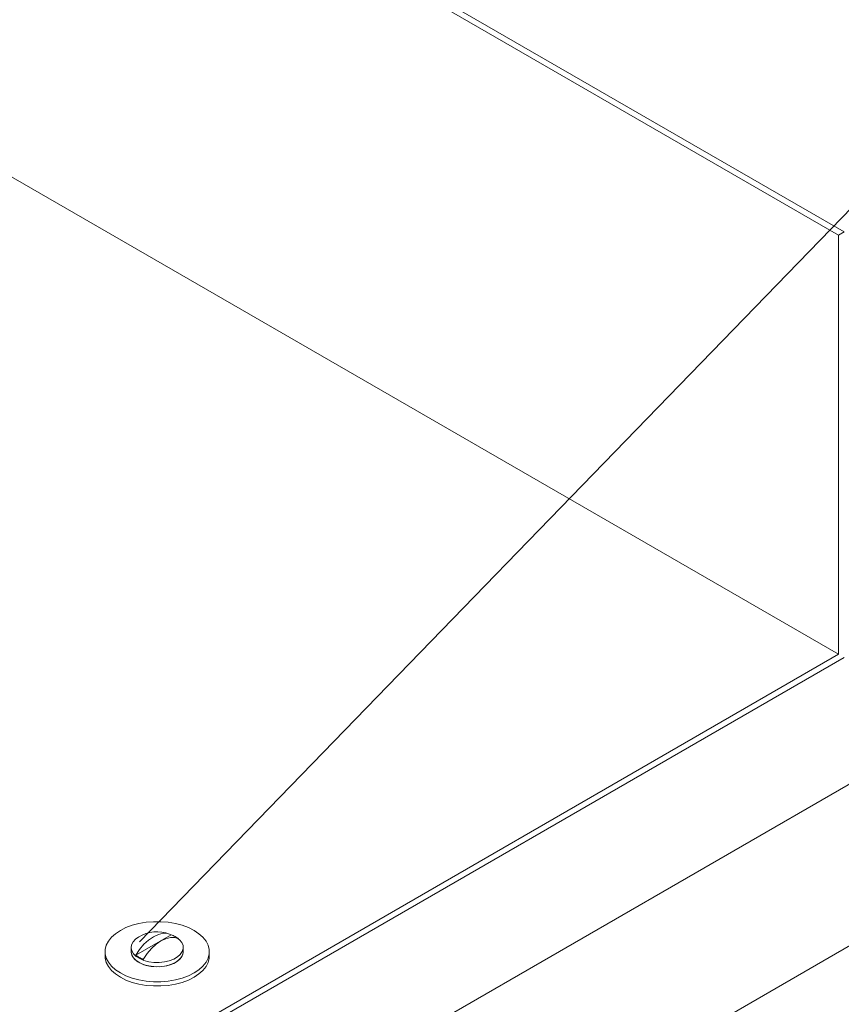
# Model space of a CAD drawing. Units: metres. Extents: x -364 to 1919, y -66 to 505.
# Drawn here: x 1560 to 1571, y 161 to 174 of the extents above; entities that cross this region are included whole.
import ezdxf

# ---------------------------------------------------------------- set-up
doc = ezdxf.new("R2010")
doc.units = ezdxf.units.M
doc.header["$MEASUREMENT"] = 0
doc.layers.add('E1301100$0$E1301197$0$E10301GE$0$ELE-DET-DES-01', color=6, linetype='Continuous', lineweight=13)
doc.layers.add('E1301100$0$E1301197$0$E10301GE$0$ELE-DET-DES-10', color=1, linetype='Continuous', lineweight=13)

msp = doc.modelspace()

# ---------------------------------------------------------------- linework, layer by layer
at = {"layer": 'E1301100$0$E1301197$0$E10301GE$0$ELE-DET-DES-01'}
for p, q in [((1571.06004, 171.06644), (1544.30472, 186.51197)), ((1571.13429, 171.1093), (1544.37266, 186.55847)), ((1571.06004, 165.43639), (1540.34339, 183.16874)), ((1571.06004, 171.06644), (1571.13429, 171.1093)), ((1571.06004, 171.06644), (1571.06004, 165.43639)), ((1551.26106, 154.00668), (1571.06004, 165.43639)), ((1549.39747, 151.10479), (1574.14621, 165.39193)), ((1549.39747, 151.10479), (1574.14621, 165.39193)), ((1551.18681, 153.87808), (1571.13429, 165.39352)), ((1549.39747, 148.93279), (1574.14621, 163.21993)), ((1562.09627, 161.67069), (1561.62141, 161.39656)), ((1561.55834, 161.49934), (1561.55834, 161.44218)), ((1562.25834, 161.44218), (1562.25834, 161.49934)), ((1561.20834, 161.44218), (1561.20834, 161.38502)), ((1562.60834, 161.38502), (1562.60834, 161.44218))]:
    msp.add_line(p, q, dxfattribs=at)
at = {"layer": 'E1301100$0$E1301197$0$E10301GE$0$ELE-DET-DES-01', "flags": 128}
for points in [[(1562.40331, 161.15644), (1562.32783, 161.11868), (1562.24381, 161.08751), (1562.15296, 161.06356), (1562.05713, 161.04731), (1561.95827, 161.03911), (1561.8584, 161.03911), (1561.75954, 161.04731), (1561.66371, 161.06356), (1561.57286, 161.08751), (1561.48884, 161.11868), (1561.41336, 161.15644), (1561.34796, 161.20001), (1561.29396, 161.24851), (1561.25247, 161.30096), (1561.22433, 161.35628), (1561.21012, 161.41335), (1561.21012, 161.47101), (1561.22433, 161.52808), (1561.25247, 161.5834), (1561.29396, 161.63584), (1561.34796, 161.68435), (1561.41336, 161.72792), (1561.48884, 161.76568), (1561.57286, 161.79685), (1561.66371, 161.8208), (1561.75954, 161.83705), (1561.8584, 161.84525), (1561.95827, 161.84525), (1562.05713, 161.83705), (1562.15296, 161.8208), (1562.24381, 161.79685), (1562.32783, 161.76568), (1562.40331, 161.72792), (1562.46872, 161.68435), (1562.52271, 161.63584), (1562.5642, 161.5834), (1562.59234, 161.52808), (1562.60655, 161.47101), (1562.60655, 161.41335), (1562.59234, 161.35628), (1562.5642, 161.30096), (1562.52271, 161.24851), (1562.46872, 161.20001), (1562.40331, 161.15644)], [(1561.66085, 161.64221), (1561.6161, 161.61052), (1561.58331, 161.57429), (1561.56383, 161.53498), (1561.55845, 161.49422), (1561.5674, 161.45366), (1561.5903, 161.41498), (1561.62623, 161.37975), (1561.6737, 161.34941), (1561.73078, 161.32522), (1561.79513, 161.30815), (1561.86412, 161.29891), (1561.93491, 161.29787), (1562.00462, 161.30508), (1562.07039, 161.32025), (1562.12952, 161.34275), (1562.17959, 161.37165), (1562.21856, 161.40579), (1562.24483, 161.44375), (1562.25733, 161.484), (1562.25553, 161.52486), (1562.23952, 161.56469), (1562.20996, 161.60184), (1562.16804, 161.63479), (1562.1606, 161.6394)], [(1562.09627, 161.67069), (1562.04492, 161.68792), (1561.98679, 161.68912), (1561.924, 161.67425), (1561.85884, 161.64384), (1561.79368, 161.59901), (1561.73089, 161.54139), (1561.67276, 161.47308), (1561.62141, 161.39656)], [(1561.7204, 161.33941), (1561.77176, 161.41593), (1561.82989, 161.48425), (1561.89267, 161.54186), (1561.95783, 161.58669), (1562.02299, 161.6171), (1562.08578, 161.63197), (1562.14391, 161.63077), (1562.19526, 161.61354)], [(1562.19526, 161.61354), (1562.18523, 161.62191), (1562.17447, 161.62996), (1562.16301, 161.63769), (1562.15087, 161.64507), (1562.13809, 161.65207), (1562.12471, 161.65869), (1562.11076, 161.6649), (1562.09627, 161.67069)], [(1562.40331, 161.09928), (1562.32783, 161.06152), (1562.24381, 161.03035), (1562.15296, 161.0064), (1562.05713, 160.99016), (1561.95827, 160.98195), (1561.8584, 160.98195), (1561.75954, 160.99016), (1561.66371, 161.0064), (1561.57286, 161.03035), (1561.48884, 161.06152), (1561.41336, 161.09928), (1561.34796, 161.14285), (1561.29396, 161.19136), (1561.25247, 161.2438), (1561.22433, 161.29912), (1561.21012, 161.35619), (1561.20834, 161.38502)], [(1561.55834, 161.44218), (1561.55845, 161.43706), (1561.5674, 161.39651), (1561.5903, 161.35782), (1561.62623, 161.32259), (1561.6737, 161.29226), (1561.73078, 161.26806), (1561.79513, 161.25099), (1561.86412, 161.24175), (1561.93491, 161.24071), (1562.00462, 161.24792), (1562.07039, 161.26309), (1562.12952, 161.28559), (1562.17959, 161.3145), (1562.21856, 161.34863), (1562.24483, 161.3866), (1562.25733, 161.42684), (1562.25834, 161.44218)], [(1562.15582, 161.29931), (1562.10094, 161.27347), (1562.03817, 161.25454), (1561.97008, 161.2433), (1561.89947, 161.24019), (1561.82922, 161.24536), (1561.76221, 161.25858), (1561.70118, 161.27932), (1561.64863, 161.30673), (1561.60672, 161.33968), (1561.57715, 161.37683), (1561.56114, 161.41665), (1561.55834, 161.44218)], [(1561.62141, 161.39656), (1561.63144, 161.3882), (1561.6422, 161.38014), (1561.65366, 161.37242), (1561.6658, 161.36504), (1561.67858, 161.35803), (1561.69196, 161.35142), (1561.70591, 161.3452), (1561.7204, 161.33941)], [(1562.25834, 161.44218), (1562.25285, 161.40653), (1562.23336, 161.36723), (1562.20058, 161.33099), (1562.15582, 161.29931)], [(1562.60834, 161.38502), (1562.60655, 161.35619), (1562.59234, 161.29912), (1562.5642, 161.2438), (1562.52271, 161.19136), (1562.46872, 161.14285), (1562.40331, 161.09928)]]:
    msp.add_lwpolyline(points, dxfattribs=at)
at = {"layer": 'E1301100$0$E1301197$0$E10301GE$0$ELE-DET-DES-01'}
msp.add_circle((1559.11648, 164.94334), 26.16474, dxfattribs=at)
msp.add_arc((1561.90834, 161.21913), 0.49017, 70.076039, 120.974115, dxfattribs=at)
at = {"layer": 'E1301100$0$E1301197$0$E10301GE$0$ELE-DET-DES-10'}
msp.add_line((1592.14201, 192.99728), (1561.67225, 161.57568), dxfattribs=at)

doc.saveas('drawing.dxf')
